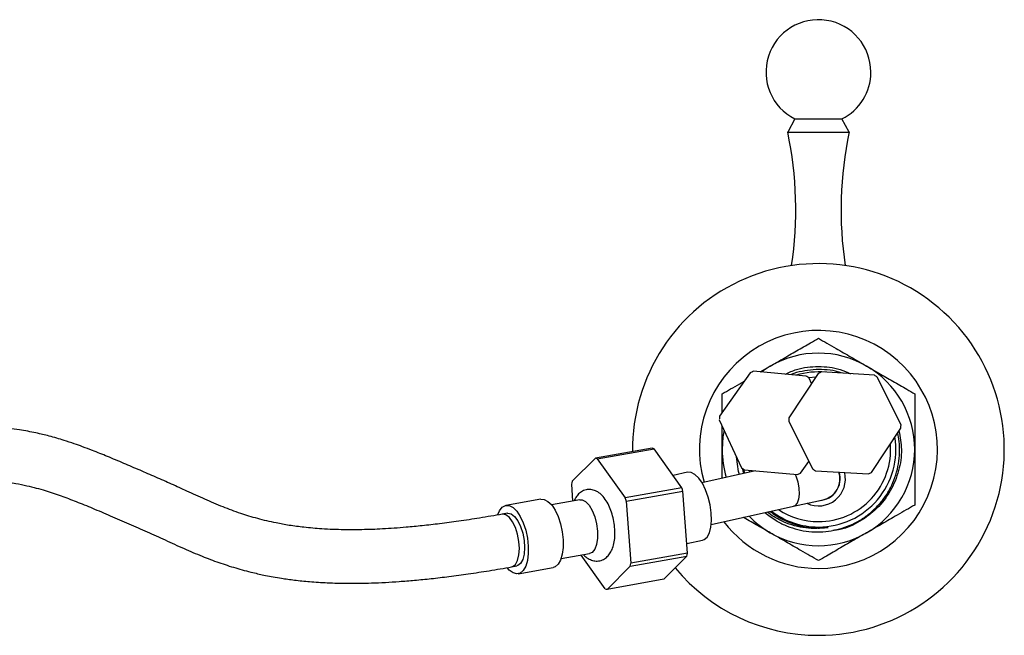
# Model space of a CAD drawing. Units: millimetres. Extents: x 3 to 2496, y 5 to 2495.
# Drawn here: x 1297 to 1481, y 1905 to 2021 of the extents above; entities that cross this region are included whole.
import ezdxf

# ---------------------------------------------------------------- set-up
doc = ezdxf.new("R2010")
doc.units = ezdxf.units.MM

msp = doc.modelspace()

# ---------------------------------------------------------------- linework, layer by layer
at = {"color": 7, "linetype": 'Continuous', "lineweight": 25}
for p, q in [((1442.13, 2001.99), (1440.78, 1999.54)), ((1442.13, 2001.99), (1450.93, 2001.99)), ((1452.28, 1999.54), (1450.93, 2001.99)), ((1440.78, 1999.54), (1452.28, 1999.54)), ((1435.63, 1954.69), (1437.53, 1955.78)), ((1437.53, 1955.78), (1435.83, 1954.67)), ((1433.78, 1954.53), (1428.06, 1946.4)), ((1444.26, 1953.91), (1434.36, 1954.8)), ((1446.51, 1954.39), (1441.02, 1946.11)), ((1446.04, 1953.68), (1444.74, 1953.57)), ((1445.26, 1952.51), (1444.79, 1953.54)), ((1457.01, 1954.07), (1447.09, 1954.68)), ((1461.98, 1944.82), (1457.54, 1953.72)), ((1428, 1945.76), (1432.17, 1936.75)), ((1440.99, 1945.46), (1445.42, 1936.57)), ((1456.45, 1935.89), (1461.94, 1944.18)), ((1415.45, 1940.43), (1404.86, 1938.55)), ((1405.19, 1938.45), (1415.79, 1940.33)), ((1420.99, 1933.04), (1415.79, 1940.33)), ((1400.52, 1934.24), (1404.86, 1938.55)), ((1405.19, 1938.45), (1410.39, 1931.16)), ((1431.6, 1936.04), (1431.22, 1938.81)), ((1432.51, 1936.51), (1432.73, 1935.73)), ((1443.18, 1935.75), (1444.73, 1937.95)), ((1422.04, 1935.92), (1419.36, 1935.33)), ((1434.79, 1936.19), (1424.76, 1933.96)), ((1431.78, 1935.52), (1431.6, 1936.04)), ((1431.75, 1935.51), (1431.6, 1936.04)), ((1432.7, 1936.38), (1442.6, 1935.48)), ((1433.61, 1936.29), (1433.72, 1935.95)), ((1445.96, 1936.21), (1455.87, 1935.61)), ((1400.64, 1930.53), (1400.4, 1933.69)), ((1420.99, 1933.04), (1410.39, 1931.16)), ((1410.6, 1930.5), (1421.2, 1932.38)), ((1422.06, 1920.78), (1421.2, 1932.38)), ((1394.65, 1930.89), (1388.11, 1929.73)), ((1401.95, 1930.76), (1396.65, 1929.82)), ((1410.6, 1930.5), (1411.47, 1918.9)), ((1426.5, 1926.15), (1441.89, 1929.57)), ((1441.89, 1929.57), (1447.4, 1930.79)), ((1388.37, 1928.25), (1387.4, 1928.08)), ((1421.93, 1922.58), (1424.86, 1923.23)), ((1398.43, 1919.78), (1403.74, 1920.72)), ((1406.68, 1914.14), (1402.18, 1920.45)), ((1411.35, 1918.34), (1421.94, 1920.22)), ((1422.06, 1920.78), (1411.47, 1918.9)), ((1417.61, 1915.91), (1421.94, 1920.22)), ((1389.15, 1918.23), (1390.12, 1918.41)), ((1390.38, 1916.93), (1396.92, 1918.09)), ((1411.35, 1918.34), (1407.01, 1914.03)), ((1417.61, 1915.91), (1407.01, 1914.03))]:
    msp.add_line(p, q, dxfattribs=at)
at = {"color": 7, "linetype": 'Continuous', "lineweight": 25, "flags": 128}
for points in [[(1428.9, 1943.82), (1428.68, 1942.54), (1428.53, 1940.19)], [(1424.86, 1923.23), (1425.17, 1923.34), (1425.72, 1923.82), (1426.15, 1924.61), (1426.43, 1925.67), (1426.55, 1926.93), (1426.5, 1928.34), (1426.29, 1929.82), (1425.93, 1931.28), (1425.43, 1932.65), (1424.83, 1933.86), (1424.15, 1934.83), (1423.43, 1935.52), (1422.72, 1935.89), (1422.04, 1935.92)], [(1386.6, 1928.03), (1386.91, 1928.74), (1387.43, 1929.39), (1388.04, 1929.71), (1388.72, 1929.7), (1389.43, 1929.33), (1390.12, 1928.65), (1390.77, 1927.68), (1391.34, 1926.47), (1391.8, 1925.1), (1392.12, 1923.62), (1392.28, 1922.14), (1392.28, 1920.71), (1392.12, 1919.43), (1391.8, 1918.36), (1391.34, 1917.56), (1390.77, 1917.07), (1390.12, 1916.91), (1389.43, 1917.1), (1388.72, 1917.63), (1388.38, 1918)], [(1394.65, 1930.89), (1395.25, 1930.86), (1395.96, 1930.49), (1396.66, 1929.81), (1397.31, 1928.84), (1397.88, 1927.63), (1398.33, 1926.26), (1398.65, 1924.78), (1398.81, 1923.3), (1398.81, 1921.87), (1398.65, 1920.59), (1398.33, 1919.52), (1397.88, 1918.72), (1397.31, 1918.22), (1396.92, 1918.09)], [(1401.95, 1930.76), (1402.36, 1930.76), (1403.01, 1930.44), (1403.65, 1929.77), (1404.23, 1928.8), (1404.7, 1927.61), (1405.04, 1926.28), (1405.22, 1924.91), (1405.22, 1923.6), (1405.04, 1922.45), (1404.7, 1921.54), (1404.23, 1920.95), (1403.74, 1920.72)], [(1388.37, 1928.25), (1388.46, 1928.26), (1389.09, 1928.13), (1389.73, 1927.64), (1390.33, 1926.84), (1390.85, 1925.77), (1391.25, 1924.52), (1391.51, 1923.18), (1391.59, 1921.86)], [(1438.78, 1926.77), (1437.52, 1927.58), (1436.5, 1928.37)], [(1391.59, 1921.86), (1391.51, 1920.64), (1391.25, 1919.62), (1390.85, 1918.88), (1390.33, 1918.47), (1390.12, 1918.41)]]:
    msp.add_lwpolyline(points, dxfattribs=at)
at = {"color": 8, "linetype": 'Continuous', "lineweight": 25, "flags": 128}
for points in [[(1442.17, 1935.52), (1442.29, 1935.25), (1442.66, 1934.14), (1442.88, 1932.97), (1442.93, 1931.85), (1442.82, 1930.87), (1442.54, 1930.12), (1442.13, 1929.67), (1441.89, 1929.57)], [(1390.62, 1921.68), (1390.54, 1923.01), (1390.28, 1924.35), (1389.88, 1925.6), (1389.36, 1926.66), (1388.75, 1927.47), (1388.12, 1927.96), (1387.49, 1928.09), (1387.4, 1928.08)], [(1389.15, 1918.23), (1389.36, 1918.29), (1389.88, 1918.71), (1390.28, 1919.45), (1390.54, 1920.47), (1390.62, 1921.68)]]:
    msp.add_lwpolyline(points, dxfattribs=at)
at = {"color": 7, "linetype": 'Continuous', "lineweight": 25}
for centre, radius, start, end in [((1446.53, 2010.74), 9.8, 0, 243.3218), ((1446.53, 2010.74), 9.8, 296.6782, 0), ((1372.3, 1985.04), 70, 351.4073, 11.9594), ((1520.76, 1985.04), 70, 168.0406, 188.5927), ((1446.53, 1940.19), 34.75, 270, 180.6807), ((1446.53, 1940.19), 22.25, 270, 196.0291), ((1446.53, 1940.19), 18, 60, 120), ((1446.53, 1940.19), 18, 360, 60), ((1438.48, 1945.14), 10.5, 113.0927, 116.6076), ((1446.53, 1940.19), 14.5, 84.7445, 106.7126), ((1438.48, 1945.14), 10.5, 53.0927, 56.6076), ((1451.48, 1945.14), 10.5, 114.7357, 118.2506), ((1451.48, 1945.14), 10.5, 54.7357, 58.2506), ((1438.48, 1945.14), 10.5, 173.0927, 176.6076), ((1451.48, 1945.14), 10.5, 174.7357, 178.2506), ((1451.48, 1945.14), 10.5, 354.7357, 358.2506), ((1446.53, 1940.19), 14.5, 270, 9.2601), ((1414.65, 1937.29), 3.24, 69.5602, 75.7152), ((1446.53, 1940.19), 18, 180, 196.8639), ((1446.53, 1940.19), 13.5, 270, 4.4476), ((1446.53, 1940.19), 18, 300, 360), ((1404.06, 1935.41), 3.24, 69.5602, 75.7152), ((1438.48, 1945.14), 10.5, 233.0927, 236.6076), ((1451.48, 1945.14), 10.5, 234.7357, 238.2506), ((1438.48, 1945.14), 10.5, 293.0927, 296.6076), ((1446.53, 1934.69), 5.05, 244.8802, 13.5699), ((1446.53, 1934.69), 4.05, 273.4875, 17.9721), ((1446.53, 1934.69), 4, 282.5, 18.2542), ((1451.48, 1945.14), 10.5, 294.7357, 298.2506), ((1414.15, 1930.98), 14.02, 166.5289, 168.8479), ((1396.95, 1924.95), 25.36, 17.0218, 18.5837), ((1386.36, 1923.07), 25.36, 17.0218, 18.5837), ((1446.53, 1940.19), 18, 223.8681, 240), ((1446.53, 1940.19), 14.5, 232.7543, 270), ((1446.53, 1940.19), 13.5, 236.4513, 270), ((1446.53, 1940.19), 22.25, 217.4045, 270), ((1446.53, 1940.19), 18, 240, 300), ((1408.31, 1923.49), 14.02, 346.5289, 348.8479), ((1397.72, 1921.61), 14.02, 346.5289, 348.8479), ((1446.53, 1940.19), 34.75, 219.5919, 270), ((1407.81, 1917.18), 3.24, 249.5602, 255.7152)]:
    msp.add_arc(centre, radius, start, end, dxfattribs=at)
for points, knots in [([(1437.53, 1955.78), (1438.29, 1956.22), (1439.93, 1957.17), (1442.46, 1958.62), (1444.74, 1959.94), (1446.04, 1960.69), (1446.53, 1960.98)], [0, 0, 0, 0, 0.246257, 0.532339, 0.823175, 1, 1, 1, 1]), ([(1446.53, 1960.98), (1447.05, 1960.68), (1448.11, 1960.06), (1450.17, 1958.88), (1452.66, 1957.44), (1454.57, 1956.34), (1455.53, 1955.78)], [0, 0, 0, 0, 0.1879226, 0.3802653, 0.68811, 1, 1, 1, 1]), ([(1440.33, 1954.26), (1441.03, 1954.59), (1442.98, 1955.49), (1446.53, 1955.82), (1450.02, 1955.51), (1451.9, 1954.64), (1452.53, 1954.35)], [0, 0, 0, 0, 0.18201, 0.5084897, 0.8349693, 1, 1, 1, 1]), ([(1451.13, 1954.43), (1450.67, 1954.57), (1449.53, 1954.92), (1447.65, 1955.15), (1445.55, 1955.15), (1443.47, 1954.82), (1442.07, 1954.48), (1441.42, 1954.18), (1441.4, 1954.17)], [0, 0, 0, 0, 0.1459716, 0.3579022, 0.5698327, 0.7817633, 0.9936939, 1, 1, 1, 1]), ([(1455.53, 1955.78), (1456.29, 1955.34), (1457.93, 1954.39), (1460.46, 1952.94), (1462.74, 1951.62), (1464.04, 1950.87), (1464.53, 1950.58)], [0, 0, 0, 0, 0.246257, 0.532339, 0.823175, 1, 1, 1, 1]), ([(1428.53, 1950.58), (1429.05, 1950.89), (1430.11, 1951.5), (1431.53, 1952.31), (1432.4, 1952.82), (1432.69, 1952.99)], [0, 0, 0, 0, 0.39621, 0.801739, 1, 1, 1, 1]), ([(1428.53, 1947.08), (1428.53, 1947.45), (1428.53, 1948.68), (1428.53, 1949.81), (1428.53, 1950.58)], [0, 0, 0, 0, 0.304451, 1, 1, 1, 1]), ([(1464.53, 1950.58), (1464.53, 1949.74), (1464.53, 1947.7), (1464.53, 1944.15), (1464.53, 1941.52), (1464.53, 1940.19)], [0, 0, 0, 0, 0.261527, 0.626401, 1, 1, 1, 1]), ([(1387.4, 1928.08), (1386, 1927.84), (1383.33, 1927.37), (1379.42, 1926.78), (1375.84, 1926.3), (1372.56, 1925.92), (1369, 1925.58), (1365.24, 1925.31), (1361.35, 1925.17), (1357.55, 1925.16), (1353.9, 1925.29), (1350.48, 1925.6), (1347.63, 1925.98), (1344.69, 1926.51), (1341.61, 1927.25), (1338.33, 1928.25), (1335.07, 1929.47), (1331.79, 1930.88), (1328.64, 1932.32), (1325.6, 1933.71), (1322.67, 1935.01), (1319.7, 1936.3), (1316.68, 1937.59), (1313.73, 1938.84), (1311.16, 1939.87), (1309.09, 1940.66), (1307.32, 1941.29), (1305.27, 1941.97), (1302.91, 1942.66), (1300.13, 1943.33), (1296.97, 1943.92), (1293.79, 1944.34), (1290.76, 1944.63), (1288.03, 1944.83), (1284.91, 1944.99), (1281.3, 1945.1), (1277.12, 1945.18), (1274.14, 1945.19), (1272.53, 1945.19)], [0, 0, 0, 0, 0.03374, 0.06405, 0.091293, 0.115802, 0.137885, 0.170048, 0.197391, 0.22088, 0.250527, 0.275131, 0.296178, 0.31609, 0.34688, 0.378263, 0.414015, 0.453847, 0.494805, 0.529193, 0.563475, 0.59773, 0.6322, 0.666717, 0.697238, 0.716296, 0.732113, 0.75069, 0.776392, 0.797535, 0.822412, 0.852179, 0.869532, 0.889037, 0.911186, 0.936571, 0.965904, 1, 1, 1, 1]), ([(1428.53, 1940.19), (1428.53, 1941.54), (1428.53, 1943.02), (1428.53, 1944.47), (1428.53, 1944.62)], [0, 0, 0, 0, 0.902878, 1, 1, 1, 1]), ([(1438.78, 1926.77), (1439.4, 1926.45), (1440.65, 1925.81), (1442.67, 1925.18), (1444.74, 1924.81), (1446.85, 1924.73), (1448.94, 1924.94), (1450.99, 1925.43), (1452.96, 1926.2), (1454.8, 1927.22), (1456.48, 1928.49), (1457.98, 1929.98), (1459.25, 1931.65), (1460.28, 1933.49), (1461.05, 1935.45), (1461.55, 1937.5), (1461.75, 1939.6), (1461.7, 1941.54), (1461.45, 1942.75), (1461.34, 1943.28)], [0, 0, 0, 0, 0.059656, 0.119311, 0.178967, 0.238622, 0.298278, 0.357933, 0.417589, 0.477245, 0.536903, 0.596561, 0.65622, 0.715878, 0.775537, 0.835195, 0.894854, 0.954514, 1, 1, 1, 1]), ([(1461.58, 1943.65), (1461.79, 1942.5), (1462.24, 1940.04), (1461.66, 1936.15), (1460.12, 1932.35), (1457.6, 1929.08), (1454.36, 1926.66), (1451.47, 1925.29), (1449.68, 1925.1), (1449.21, 1925.05)], [0, 0, 0, 0, 0.139017, 0.297712, 0.462008, 0.626304, 0.784999, 0.943694, 1, 1, 1, 1]), ([(1428.53, 1934.8), (1428.53, 1935.27), (1428.53, 1937.04), (1428.53, 1938.86), (1428.53, 1940.19)], [0, 0, 0, 0, 0.264596, 1, 1, 1, 1]), ([(1464.53, 1940.19), (1464.53, 1938.86), (1464.53, 1936.17), (1464.53, 1932.61), (1464.53, 1930.59), (1464.53, 1929.8)], [0, 0, 0, 0, 0.37512, 0.756984, 1, 1, 1, 1]), ([(1432.29, 1936.66), (1432.34, 1936.44), (1432.41, 1936.11), (1432.53, 1935.79), (1432.56, 1935.69)], [0, 0, 0, 0, 0.684785, 1, 1, 1, 1]), ([(1272.53, 1935.19), (1274.17, 1935.19), (1277.2, 1935.18), (1281.39, 1935.1), (1284.92, 1934.98), (1287.89, 1934.82), (1290.83, 1934.6), (1293.68, 1934.29), (1296.36, 1933.88), (1299.14, 1933.31), (1301.98, 1932.54), (1304.97, 1931.53), (1307.88, 1930.42), (1310.93, 1929.17), (1314.2, 1927.78), (1317.61, 1926.31), (1321.03, 1924.8), (1324.45, 1923.25), (1327.79, 1921.71), (1331.11, 1920.29), (1334.33, 1919.06), (1337.5, 1918.03), (1340.43, 1917.24), (1343.3, 1916.6), (1345.89, 1916.14), (1348.66, 1915.75), (1351.52, 1915.46), (1354.86, 1915.24), (1358.75, 1915.14), (1363.26, 1915.21), (1367.42, 1915.44), (1371.12, 1915.74), (1374.23, 1916.05), (1377.58, 1916.44), (1381.2, 1916.94), (1385.1, 1917.53), (1387.76, 1917.99), (1389.15, 1918.23)], [0, 0, 0, 0, 0.034464, 0.0635015, 0.0880436, 0.1088985, 0.1267798, 0.1515477, 0.1718528, 0.1891336, 0.2208539, 0.2509547, 0.281381, 0.3155054, 0.3538077, 0.3939384, 0.4335374, 0.4729805, 0.5145611, 0.5517875, 0.5840939, 0.6138123, 0.6421503, 0.6613129, 0.6848467, 0.7031919, 0.7239356, 0.7474715, 0.7743855, 0.805519, 0.8419978, 0.8626947, 0.8853065, 0.9100696, 0.9372459, 0.9671201, 1, 1, 1, 1]), ([(1402.63, 1920.52), (1402.64, 1920.5), (1402.88, 1920.19), (1403.43, 1919.8), (1404.29, 1919.39), (1405.22, 1919.28), (1406.14, 1919.48), (1406.93, 1919.97), (1407.53, 1920.65), (1408, 1921.51), (1408.33, 1922.59), (1408.5, 1923.88), (1408.49, 1925.3), (1408.31, 1926.73), (1407.98, 1928.14), (1407.51, 1929.45), (1406.88, 1930.64), (1406.15, 1931.59), (1405.33, 1932.26), (1404.47, 1932.64), (1403.53, 1932.76), (1402.62, 1932.55), (1401.84, 1932.05), (1401.24, 1931.39), (1400.97, 1930.84), (1400.84, 1930.57)], [0, 0, 0, 0, 0.003614, 0.050179, 0.091487, 0.130674, 0.173248, 0.212873, 0.252486, 0.29574, 0.344805, 0.397583, 0.449553, 0.500653, 0.55156, 0.60289, 0.655407, 0.710342, 0.756735, 0.797959, 0.837121, 0.879592, 0.919173, 0.958828, 1, 1, 1, 1]), ([(1464.53, 1929.8), (1464.01, 1929.5), (1462.95, 1928.89), (1460.89, 1927.7), (1458.41, 1926.26), (1456.49, 1925.16), (1455.53, 1924.6)], [0, 0, 0, 0, 0.187923, 0.380265, 0.68811, 1, 1, 1, 1]), ([(1437.53, 1924.6), (1436.77, 1925.04), (1435.13, 1925.99), (1433.45, 1926.96), (1432.56, 1927.47), (1432.53, 1927.49)], [0, 0, 0, 0, 0.453512, 0.980365, 1, 1, 1, 1]), ([(1448.33, 1925.62), (1447.64, 1925.53), (1446.24, 1925.36), (1444.14, 1925.48), (1442.07, 1925.88), (1440.08, 1926.58), (1438.36, 1927.45), (1437.39, 1928.17), (1436.98, 1928.48)], [0, 0, 0, 0, 0.174493, 0.348985, 0.523478, 0.69797, 0.872456, 1, 1, 1, 1]), ([(1437.52, 1928.6), (1437.9, 1928.32), (1438.68, 1927.74), (1439.97, 1927.03), (1441.35, 1926.42), (1442.78, 1925.97), (1444.25, 1925.66), (1445.68, 1925.51), (1447.04, 1925.49), (1447.9, 1925.57), (1448.33, 1925.62)], [0, 0, 0, 0, 0.122397, 0.252964, 0.383532, 0.5141, 0.644668, 0.775235, 0.887182, 1, 1, 1, 1]), ([(1446.53, 1919.41), (1446.01, 1919.71), (1444.95, 1920.32), (1442.89, 1921.51), (1440.41, 1922.94), (1438.49, 1924.05), (1437.53, 1924.6)], [0, 0, 0, 0, 0.187923, 0.380265, 0.68811, 1, 1, 1, 1]), ([(1455.53, 1924.6), (1454.77, 1924.17), (1453.13, 1923.22), (1450.61, 1921.76), (1448.32, 1920.44), (1447.02, 1919.69), (1446.53, 1919.41)], [0, 0, 0, 0, 0.2462571, 0.5323389, 0.823175, 1, 1, 1, 1])]:
    msp.add_open_spline(points, degree=3, knots=knots, dxfattribs=at)

doc.saveas('drawing.dxf')
